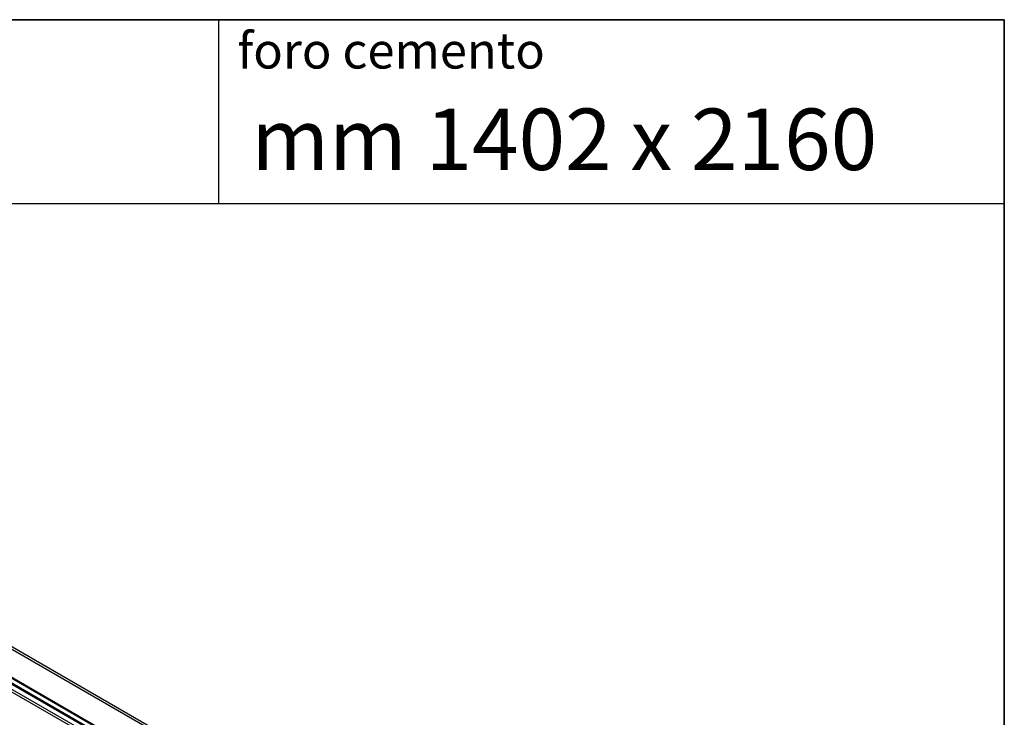
# Model space of a CAD drawing. Units: millimetres. Extents: x 9 to 412, y 8 to 290.
# Drawn here: x 361 to 412, y 253 to 290 of the extents above; entities that cross this region are included whole.
import ezdxf

# ---------------------------------------------------------------- set-up
doc = ezdxf.new("R2010")
doc.units = ezdxf.units.MM
doc.layers.add('CARTIGLIO', color=7, linetype='Continuous')
doc.styles.add('SLDTEXTSTYLE0', font='TXT', dxfattribs={"width": 0.75})
doc.styles.add('SLDTEXTSTYLE2', font='TXT', dxfattribs={"width": 0.696429})

msp = doc.modelspace()

# ---------------------------------------------------------------- linework, layer by layer
at = {"color": 7, "linetype": 'Continuous', "lineweight": 25}
for p, q in [((339.2546, 269.1131), (390.0602, 239.7836)), ((390.1826, 239.8229), (339.377, 269.1524)), ((338.3319, 268.1926), (389.1375, 238.8632)), ((338.3597, 268.1204), (389.1654, 238.791)), ((340.2562, 266.7857), (389.2092, 238.5257)), ((340.2903, 266.7101), (389.2127, 238.4678)), ((364.5771, 252.278), (340.6062, 266.1161)), ((364.6301, 252.3699), (340.6592, 266.208))]:
    msp.add_line(p, q, dxfattribs=at)
at = {"layer": 'CARTIGLIO', "color": 1, "lineweight": 35}
for p in [(8.504, 289.5084), (411.504, 7.5084)]:
    msp.add_line(p, (411.504, 289.5084), dxfattribs=at)
at = {"layer": 'CARTIGLIO'}
msp.add_line((370.9225, 289.5084), (370.9225, 280.0072), dxfattribs=at)
at = {"layer": 'CARTIGLIO', "color": 7, "linetype": 'Continuous', "lineweight": 25}
msp.add_line((41.4816, 280.0072), (411.504, 280.0072), dxfattribs=at)

# ---------------------------------------------------------------- texts
at = {"layer": 'CARTIGLIO', "attachment_point": 1}
for s, insert, char_height, style in [('foro cemento', (371.8926, 288.837), 1.852083, 'SLDTEXTSTYLE0'), ('mm 1402 x 2160', (372.6183, 284.9169), 3.175, 'SLDTEXTSTYLE2')]:
    msp.add_mtext(s, dxfattribs=dict(at, insert=insert, char_height=char_height, style=style))

doc.saveas('drawing.dxf')
